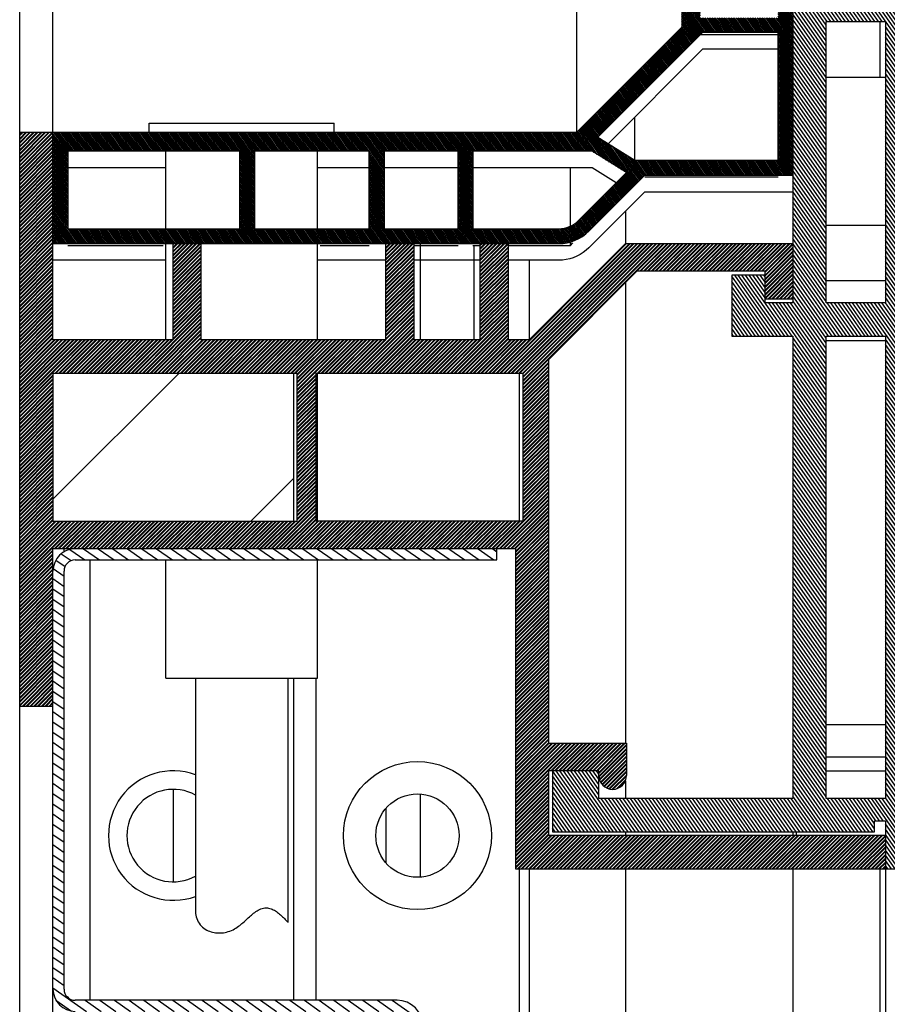
# Model space of a CAD drawing. Units: millimetres. Extents: x -1419 to 2711, y 0 to 4618.
# Drawn here: x -1379 to -1332, y 3288 to 3341 of the extents above; entities that cross this region are included whole.
import ezdxf

# ---------------------------------------------------------------- set-up
doc = ezdxf.new("R2010")
doc.units = ezdxf.units.MM
doc.header["$LTSCALE"] = 23.1
doc.layers.get('0').update_dxf_attribs({"linetype": 'CONTINUOUS'})
doc.layers.add('02___PRT_ALL_AXES', color=7, linetype='CONTINUOUS')

msp = doc.modelspace()

# ---------------------------------------------------------------- hatches: boundary and pattern name
at = {"linetype": 'Continuous'}
h = msp.add_hatch(dxfattribs=at)
h.set_pattern_fill('DEFAULT__52', color=1, scale=0.1615949427, angle=125, style=0, pattern_type=0)
h.set_pattern_definition([(125, (0, 0), (-0.1323708277, -0.09268705140000001), [])])
edge = h.paths.add_edge_path()
edge.add_line((-1317.1562162491, 3296.2258077635), (-1317.1562162491, 3297.0258077635))
edge.add_line((-1317.1562162491, 3296.2258077635), (-1320.8882670567, 3295.2258077635))
edge.add_line((-1332.1562162491, 3295.2258077635), (-1320.8882670567, 3295.2258077635))
edge.add_line((-1332.1562162491, 3297.8258077635), (-1332.1562162491, 3295.2258077635))
edge.add_line((-1332.7562162491, 3297.8258077635), (-1332.1562162491, 3297.8258077635))
edge.add_line((-1332.7562162491, 3297.2258077635), (-1332.7562162491, 3297.8258077635))
edge.add_line((-1350.1562162491, 3297.2258077635), (-1332.7562162491, 3297.2258077635))
edge.add_line((-1350.1562162491, 3300.5258077635), (-1350.1562162491, 3297.2258077635))
edge.add_line((-1347.6562162491, 3300.5258077635), (-1350.1562162491, 3300.5258077635))
edge.add_line((-1347.6562162491, 3299.0258077635), (-1347.6562162491, 3300.5258077635))
edge.add_line((-1337.1562162491, 3299.0258077635), (-1347.6562162491, 3299.0258077635))
edge.add_line((-1337.1562162491, 3324.0258077635), (-1337.1562162491, 3299.0258077635))
edge.add_line((-1340.4562162491, 3324.0258077635), (-1337.1562162491, 3324.0258077635))
edge.add_line((-1340.4562162491, 3327.3258077635), (-1340.4562162491, 3324.0258077635))
edge.add_line((-1338.6562162491, 3327.3258077635), (-1340.4562162491, 3327.3258077635))
edge.add_line((-1338.6562162491, 3325.8258077635), (-1338.6562162491, 3327.3258077635))
edge.add_line((-1337.1562162491, 3325.8258077635), (-1338.6562162491, 3325.8258077635))
edge.add_line((-1337.1562162491, 3359.2258077635), (-1337.1562162491, 3325.8258077635))
edge.add_line((-1333.6562162491, 3359.2258077635), (-1337.1562162491, 3359.2258077635))
edge.add_line((-1317.1562162491, 3342.7258077635), (-1333.6562162491, 3359.2258077635))
edge.add_line((-1317.1562162491, 3341.0258077635), (-1317.1562162491, 3342.7258077635))
edge.add_line((-1330.1562162491, 3341.0258077635), (-1317.1562162491, 3341.0258077635))
edge.add_line((-1330.1562162491, 3297.0258077635), (-1330.1562162491, 3341.0258077635))
edge.add_line((-1317.1562162491, 3297.0258077635), (-1330.1562162491, 3297.0258077635))
edge.add_line((-1335.3562162491, 3299.0258077635), (-1335.3562162491, 3324.0258077635))
edge.add_line((-1332.1562162491, 3299.0258077635), (-1335.3562162491, 3299.0258077635))
edge.add_line((-1332.1562162491, 3324.0258077635), (-1332.1562162491, 3299.0258077635))
edge.add_line((-1335.3562162491, 3324.0258077635), (-1332.1562162491, 3324.0258077635))
edge.add_line((-1335.3562162491, 3325.8258077635), (-1335.3562162491, 3341.0258077635))
edge.add_line((-1332.1562162491, 3325.8258077635), (-1335.3562162491, 3325.8258077635))
edge.add_line((-1332.1562162491, 3341.0258077635), (-1332.1562162491, 3325.8258077635))
edge.add_line((-1335.3562162491, 3341.0258077635), (-1332.1562162491, 3341.0258077635))
edge.add_line((-1335.3562162491, 3343.0258077635), (-1335.3562162491, 3357.2258077635))
edge.add_line((-1320.2846433738, 3343.0258077635), (-1335.3562162491, 3343.0258077635))
edge.add_line((-1334.4846433738, 3357.2258077635), (-1320.2846433738, 3343.0258077635))
edge.add_line((-1335.3562162491, 3357.2258077635), (-1334.4846433738, 3357.2258077635))
h = msp.add_hatch(dxfattribs=at)
h.set_pattern_fill('DEFAULT__30', color=1, scale=0.0763910989, angle=125, style=0, pattern_type=0)
h.set_pattern_definition([(125, (0, 0), (-0.0625759249, -0.0438161343), [])])
edge = h.paths.add_edge_path()
edge.add_line((-1348.1825618458, 3329.6994621667), (-1345.1562162491, 3332.7258077635))
edge.add_arc((-1349.8089074426, 3331.3258077635), 2.3, 270, 315)
edge.add_line((-1377.1562162491, 3329.0258077635), (-1349.8089074426, 3329.0258077635))
edge.add_line((-1377.1562162491, 3335.0258077635), (-1377.1562162491, 3329.0258077635))
edge.add_line((-1348.8562162491, 3335.0258077635), (-1377.1562162491, 3335.0258077635))
edge.add_line((-1343.1562162491, 3340.7258077635), (-1348.8562162491, 3335.0258077635))
edge.add_line((-1343.1562162491, 3347.5693685261), (-1343.1562162491, 3340.7258077635))
edge.add_line((-1343.1562162491, 3347.5693685261), (-1342.3395192769, 3356.9258077635))
edge.add_arc((-1340.0482314294, 3356.7258077635), 2.3, 90, 175.0114580244)
edge.add_line((-1337.1562162491, 3359.0258077635), (-1340.0482314294, 3359.0258077635))
edge.add_line((-1337.1562162491, 3332.7258077635), (-1337.1562162491, 3359.0258077635))
edge.add_line((-1345.1562162491, 3332.7258077635), (-1337.1562162491, 3332.7258077635))
edge.add_line((-1376.3562162491, 3334.0258077635), (-1376.3562162491, 3329.8258077635))
edge.add_line((-1376.3562162491, 3329.8258077635), (-1367.0562162491, 3329.8258077635))
edge.add_line((-1367.0562162491, 3329.8258077635), (-1367.0562162491, 3334.0258077635))
edge.add_line((-1367.0562162491, 3334.0258077635), (-1376.3562162491, 3334.0258077635))
edge.add_line((-1366.2562162491, 3334.0258077635), (-1366.2562162491, 3329.8258077635))
edge.add_line((-1366.2562162491, 3329.8258077635), (-1360.0562162491, 3329.8258077635))
edge.add_line((-1360.0562162491, 3329.8258077635), (-1360.0562162491, 3334.0258077635))
edge.add_line((-1360.0562162491, 3334.0258077635), (-1366.2562162491, 3334.0258077635))
edge.add_line((-1359.2562162491, 3334.0258077635), (-1359.2562162491, 3329.8258077635))
edge.add_line((-1359.2562162491, 3329.8258077635), (-1355.2562162491, 3329.8258077635))
edge.add_line((-1355.2562162491, 3329.8258077635), (-1355.2562162491, 3334.0258077635))
edge.add_line((-1355.2562162491, 3334.0258077635), (-1359.2562162491, 3334.0258077635))
edge.add_line((-1354.4562162491, 3334.0258077635), (-1354.4562162491, 3329.8258077635))
edge.add_line((-1354.4562162491, 3329.8258077635), (-1349.8089074426, 3329.8258077635))
edge.add_arc((-1349.8089074426, 3331.3258077635), 1.5, 270, 315)
edge.add_line((-1348.7482472708, 3330.2651475917), (-1346.1534094803, 3332.8599853822))
edge.add_line((-1346.1534094803, 3332.8599853822), (-1348.0191152919, 3334.0258077635))
edge.add_line((-1348.0191152919, 3334.0258077635), (-1354.4562162491, 3334.0258077635))
edge.add_line((-1342.0420026867, 3340.4258077635), (-1347.6988093379, 3334.7690011123))
edge.add_line((-1347.6988093379, 3334.7690011123), (-1345.7092840955, 3333.5258077635))
edge.add_line((-1345.7092840955, 3333.5258077635), (-1337.9562162491, 3333.5258077635))
edge.add_line((-1337.9562162491, 3333.5258077635), (-1337.9562162491, 3340.4258077635))
edge.add_line((-1337.9562162491, 3340.4258077635), (-1342.0420026867, 3340.4258077635))
edge.add_line((-1342.5577371671, 3347.5258077635), (-1337.9562162491, 3347.5258077635))
edge.add_line((-1337.9562162491, 3347.5258077635), (-1337.9562162491, 3358.2258077635))
edge.add_line((-1337.9562162491, 3358.2258077635), (-1340.2489918884, 3358.2258077635))
edge.add_arc((-1340.2489918884, 3356.7258077635), 1.5, 90, 175.0114580244)
edge.add_line((-1341.7433100498, 3356.8562425461), (-1342.5577371671, 3347.5258077635))
edge.add_line((-1337.9562162491, 3346.7258077635), (-1342.1562162491, 3346.7258077635))
edge.add_line((-1342.1562162491, 3346.7258077635), (-1342.1562162491, 3341.2258077635))
edge.add_line((-1342.1562162491, 3341.2258077635), (-1337.9562162491, 3341.2258077635))
edge.add_line((-1337.9562162491, 3341.2258077635), (-1337.9562162491, 3343.5758077635))
edge.add_arc((-1337.9562162491, 3343.9758077635), 0.4, 90, 270)
edge.add_line((-1337.9562162491, 3344.3758077635), (-1337.9562162491, 3346.7258077635))
h = msp.add_hatch(dxfattribs=at)
h.set_pattern_fill('DEFAULT__54', color=1, scale=0.1453376399, angle=45, style=0, pattern_type=0)
h.set_pattern_definition([(45, (0, 0), (-0.1027692308, 0.1027692308), []), (45, (-0.0256923077, 0.0256923077), (-0.1027692308, 0.1027692308), [])])
edge = h.paths.add_edge_path()
edge.add_line((-1378.9562162491, 3335.0258077635), (-1378.9562162491, 3304.0258077635))
edge.add_line((-1377.1562162491, 3335.0258077635), (-1378.9562162491, 3335.0258077635))
edge.add_line((-1377.1562162491, 3323.8258077635), (-1377.1562162491, 3335.0258077635))
edge.add_line((-1370.6562162491, 3323.8258077635), (-1377.1562162491, 3323.8258077635))
edge.add_line((-1370.6562162491, 3323.8258077635), (-1370.6562162491, 3329.0258077635))
edge.add_line((-1370.6562162491, 3329.0258077635), (-1369.1562162491, 3329.0258077635))
edge.add_line((-1369.1562162491, 3329.0258077635), (-1369.1562162491, 3323.8258077635))
edge.add_line((-1359.1562162491, 3323.8258077635), (-1369.1562162491, 3323.8258077635))
edge.add_line((-1359.1562162491, 3323.8258077635), (-1359.1562162491, 3329.0258077635))
edge.add_line((-1359.1562162491, 3329.0258077635), (-1357.6562162491, 3329.0258077635))
edge.add_line((-1357.6562162491, 3329.0258077635), (-1357.6562162491, 3323.8258077635))
edge.add_line((-1354.0562162491, 3323.8258077635), (-1357.6562162491, 3323.8258077635))
edge.add_line((-1354.0562162491, 3323.8258077635), (-1354.0562162491, 3329.0258077635))
edge.add_line((-1354.0562162491, 3329.0258077635), (-1352.5562162491, 3329.0258077635))
edge.add_line((-1352.5562162491, 3329.0258077635), (-1352.5562162491, 3323.8258077635))
edge.add_line((-1351.4168764209, 3323.8258077635), (-1352.5562162491, 3323.8258077635))
edge.add_line((-1351.4168764209, 3323.8258077635), (-1346.2168764209, 3329.0258077635))
edge.add_line((-1346.2168764209, 3329.0258077635), (-1337.1562162491, 3329.0258077635))
edge.add_line((-1337.1562162491, 3329.0258077635), (-1337.1562162491, 3326.0258077635))
edge.add_line((-1337.1562162491, 3326.0258077635), (-1338.6562162491, 3326.0258077635))
edge.add_line((-1338.6562162491, 3326.0258077635), (-1338.6562162491, 3327.5258077635))
edge.add_line((-1338.6562162491, 3327.5258077635), (-1345.5955560773, 3327.5258077635))
edge.add_line((-1345.5955560773, 3327.5258077635), (-1350.3562162491, 3322.7651475917))
edge.add_line((-1350.3562162491, 3302.0258077635), (-1350.3562162491, 3322.7651475917))
edge.add_line((-1350.3562162491, 3302.0258077635), (-1346.1562162491, 3302.0258077635))
edge.add_line((-1346.1562162491, 3302.0258077635), (-1346.1562162491, 3300.2758077635))
edge.add_arc((-1346.9062162491, 3300.2758077635), 0.75, 180, 360)
edge.add_line((-1347.6562162491, 3300.2758077635), (-1347.6562162491, 3300.5258077635))
edge.add_line((-1347.6562162491, 3300.5258077635), (-1350.3562162491, 3300.5258077635))
edge.add_line((-1350.3562162491, 3297.0258077635), (-1350.3562162491, 3300.5258077635))
edge.add_line((-1332.1562162491, 3297.0258077635), (-1350.3562162491, 3297.0258077635))
edge.add_line((-1332.1562162491, 3295.2258077635), (-1332.1562162491, 3297.0258077635))
edge.add_line((-1352.1562162491, 3295.2258077635), (-1332.1562162491, 3295.2258077635))
edge.add_line((-1352.1562162491, 3312.5258077635), (-1352.1562162491, 3295.2258077635))
edge.add_line((-1352.1562162491, 3312.5258077635), (-1377.1562162491, 3312.5258077635))
edge.add_line((-1377.1562162491, 3304.0258077635), (-1377.1562162491, 3312.5258077635))
edge.add_line((-1378.9562162491, 3304.0258077635), (-1377.1562162491, 3304.0258077635))
edge.add_line((-1377.1562162491, 3314.0258077635), (-1377.1562162491, 3322.0258077635))
edge.add_line((-1377.1562162491, 3314.0258077635), (-1363.9562162491, 3314.0258077635))
edge.add_line((-1363.9562162491, 3314.0258077635), (-1363.9562162491, 3322.0258077635))
edge.add_line((-1377.1562162491, 3322.0258077635), (-1363.9562162491, 3322.0258077635))
edge.add_line((-1362.9562162491, 3322.0258077635), (-1351.7562162491, 3322.0258077635))
edge.add_line((-1362.9562162491, 3322.0258077635), (-1362.9562162491, 3314.0258077635))
edge.add_line((-1351.7562162491, 3314.0258077635), (-1362.9562162491, 3314.0258077635))
edge.add_line((-1351.7562162491, 3322.0258077635), (-1351.7562162491, 3314.0258077635))
h = msp.add_hatch(dxfattribs=at)
h.set_pattern_fill('DEFAULT__3', color=1, scale=8.4, angle=45, style=0, pattern_type=0)
h.set_pattern_definition([(45, (0, 0), (-5.939696962, 5.939696962), [])])
edge = h.paths.add_edge_path()
edge.add_line((-1364.1562162491, 3322.0258077635), (-1364.1562162491, 3314.0258077635))
edge.add_line((-1364.1562162491, 3314.0258077635), (-1377.1562162491, 3314.0258077635))
edge.add_line((-1377.1562162491, 3322.0258077635), (-1377.1562162491, 3314.0258077635))
edge.add_line((-1364.1562162491, 3322.0258077635), (-1377.1562162491, 3322.0258077635))
h = msp.add_hatch(dxfattribs=at)
h.set_pattern_fill('DEFAULT__46', color=1, scale=0.4530378628, angle=325, style=0, pattern_type=0)
h.set_pattern_definition([(325, (0, 0), (0.2598518429, 0.3711068914), [])])
edge = h.paths.add_edge_path()
edge.add_line((-1375.7076881117, 3223.1258077635), (-1358.5562162491, 3223.1258077635))
edge.add_line((-1375.7076881117, 3223.1258077635), (-1356.225855526, 3203.6439751778))
edge.add_line((-1356.225855526, 3203.6439751778), (-1356.6501195947, 3203.2197111091))
edge.add_line((-1376.1319521804, 3222.7015436948), (-1356.6501195947, 3203.2197111091))
edge.add_arc((-1375.7076881117, 3223.1258077635), 0.6, 90, 225)
edge.add_line((-1375.7076881117, 3223.7258077635), (-1358.5562162491, 3223.7258077635))
edge.add_arc((-1358.5562162491, 3224.5258077635), 0.8, 270, 360)
edge.add_line((-1357.7562162491, 3224.5258077635), (-1357.7562162491, 3286.7258077635))
edge.add_arc((-1358.5562162491, 3286.7258077635), 0.8, 0, 90)
edge.add_line((-1358.5562162491, 3287.5258077635), (-1369.1562162491, 3287.5258077635))
edge.add_line((-1369.1562162491, 3287.5258077635), (-1375.9562162491, 3287.5258077635))
edge.add_arc((-1375.9562162491, 3288.7258077635), 1.2, 180, 270)
edge.add_line((-1377.1562162491, 3288.7258077635), (-1377.1562162491, 3311.3258077635))
edge.add_arc((-1375.9562162491, 3311.3258077635), 1.2, 90, 180)
edge.add_line((-1375.9562162491, 3312.5258077635), (-1353.1562162491, 3312.5258077635))
edge.add_line((-1353.1562162491, 3311.9258077635), (-1353.1562162491, 3312.5258077635))
edge.add_line((-1375.9562162491, 3311.9258077635), (-1353.1562162491, 3311.9258077635))
edge.add_arc((-1375.9562162491, 3311.3258077635), 0.6, 90, 180)
edge.add_line((-1376.5562162491, 3288.7258077635), (-1376.5562162491, 3311.3258077635))
edge.add_arc((-1375.9562162491, 3288.7258077635), 0.6, 180, 270)
edge.add_line((-1369.1562162491, 3288.1258077635), (-1375.9562162491, 3288.1258077635))
edge.add_line((-1358.5562162491, 3288.1258077635), (-1369.1562162491, 3288.1258077635))
edge.add_arc((-1358.5562162491, 3286.7258077635), 1.4, 0, 90)
edge.add_line((-1357.1562162491, 3224.5258077635), (-1357.1562162491, 3286.7258077635))
edge.add_arc((-1358.5562162491, 3224.5258077635), 1.4, 270, 360)

# ---------------------------------------------------------------- linework, layer by layer
at = {"color": 7, "linetype": 'Continuous'}
for p, q in [((-1378.9562162491, 2925.0258077635), (-1378.9562162491, 3786.8258077635)), ((-1343.1562162491, 3363.8258077635), (-1343.1562162491, 3340.7258077635)), ((-1337.1562162491, 3363.8258077635), (-1337.1562162491, 3325.8258077635)), ((-1348.8562162491, 3344.2608627859), (-1348.8562162491, 3335.0258077635)), ((-1377.1562162491, 3323.8258077635), (-1377.1562162491, 3342.8258077635)), ((-1343.1562162491, 3340.7258077635), (-1348.8562162491, 3335.0258077635)), ((-1335.3562162491, 3325.8258077635), (-1335.3562162491, 3341.0258077635)), ((-1335.3562162491, 3341.0258077635), (-1332.1562162491, 3341.0258077635)), ((-1332.4562162491, 3341.0258077635), (-1332.4562162491, 3338.0258077635)), ((-1332.1562162491, 3341.0258077635), (-1332.1562162491, 3325.8258077635)), ((-1342.0420026867, 3340.4258077635), (-1347.6988093379, 3334.7690011123)), ((-1342.1562162491, 3340.3258077635), (-1337.9562162491, 3340.3258077635)), ((-1337.9562162491, 3340.4258077635), (-1342.0420026867, 3340.4258077635)), ((-1337.9562162491, 3333.5258077635), (-1337.9562162491, 3340.4258077635)), ((-1342.0420026867, 3339.5258077635), (-1347.1449186519, 3334.4228917983)), ((-1337.9562162491, 3339.5258077635), (-1342.0420026867, 3339.5258077635)), ((-1335.3562162491, 3338.0258077635), (-1332.1562162491, 3338.0258077635)), ((-1345.7092840955, 3333.5258077635), (-1345.7092840955, 3335.8585263547)), ((-1348.8562162491, 3335.0258077635), (-1378.9562162491, 3335.0258077635)), ((-1347.6988093379, 3334.7690011123), (-1345.7092840955, 3333.5258077635)), ((-1376.3562162491, 3334.0258077635), (-1376.3562162491, 3329.8258077635)), ((-1367.0562162491, 3334.0258077635), (-1376.3562162491, 3334.0258077635)), ((-1367.0562162491, 3329.8258077635), (-1367.0562162491, 3334.0258077635)), ((-1366.2562162491, 3334.0258077635), (-1366.2562162491, 3329.8258077635)), ((-1360.0562162491, 3334.0258077635), (-1366.2562162491, 3334.0258077635)), ((-1360.0562162491, 3329.8258077635), (-1360.0562162491, 3334.0258077635)), ((-1359.2562162491, 3334.0258077635), (-1359.2562162491, 3329.8258077635)), ((-1355.2562162491, 3334.0258077635), (-1359.2562162491, 3334.0258077635)), ((-1355.2562162491, 3329.8258077635), (-1355.2562162491, 3334.0258077635)), ((-1354.4562162491, 3334.0258077635), (-1354.4562162491, 3329.8258077635)), ((-1348.0191152919, 3334.0258077635), (-1354.4562162491, 3334.0258077635)), ((-1346.1534094803, 3332.8599853822), (-1348.0191152919, 3334.0258077635)), ((-1371.0562162491, 3333.1258077635), (-1376.3562162491, 3333.1258077635)), ((-1360.0562162491, 3333.1258077635), (-1362.8562162491, 3333.1258077635)), ((-1355.2562162491, 3333.1258077635), (-1359.2562162491, 3333.1258077635)), ((-1348.0191152919, 3333.1258077635), (-1354.4562162491, 3333.1258077635)), ((-1349.187587099, 3329.9612801014), (-1349.187587099, 3333.1258077635)), ((-1346.7073001663, 3332.3060946962), (-1348.0191152919, 3333.1258077635)), ((-1345.7092840955, 3333.5258077635), (-1337.9562162491, 3333.5258077635)), ((-1348.7482472708, 3330.2651475917), (-1346.1534094803, 3332.8599853822)), ((-1348.1825618458, 3329.6994621667), (-1345.1562162491, 3332.7258077635)), ((-1345.1562162491, 3332.7258077635), (-1337.1562162491, 3332.7258077635)), ((-1345.1562162491, 3332.6258077635), (-1337.9562162491, 3332.6258077635)), ((-1348.1825618458, 3328.7994621667), (-1345.1562162491, 3331.8258077635)), ((-1345.1562162491, 3331.8258077635), (-1337.1562162491, 3331.8258077635)), ((-1346.2168764209, 3330.7651475917), (-1346.2168764209, 3329.0258077635)), ((-1335.3562162491, 3330.0258077635), (-1332.1562162491, 3330.0258077635)), ((-1376.3562162491, 3329.8258077635), (-1367.0562162491, 3329.8258077635)), ((-1366.2562162491, 3329.8258077635), (-1360.0562162491, 3329.8258077635)), ((-1359.2562162491, 3329.8258077635), (-1355.2562162491, 3329.8258077635)), ((-1354.4562162491, 3329.8258077635), (-1349.8089074426, 3329.8258077635)), ((-1377.1562162491, 3329.0258077635), (-1349.8089074426, 3329.0258077635)), ((-1376.3562162491, 3328.9258077635), (-1371.2047523224, 3328.9258077635)), ((-1370.6562162491, 3323.8258077635), (-1370.6562162491, 3329.0258077635)), ((-1369.1562162491, 3329.0258077635), (-1369.1562162491, 3323.8258077635)), ((-1362.7076801758, 3328.9258077635), (-1360.0562162491, 3328.9258077635)), ((-1359.1562162491, 3323.8258077635), (-1359.1562162491, 3329.0258077635)), ((-1357.6562162491, 3329.0258077635), (-1357.6562162491, 3323.8258077635)), ((-1357.6562162491, 3328.9258077635), (-1355.2562162491, 3328.9258077635)), ((-1357.3062162491, 3329.0258077635), (-1357.3062162491, 3323.8258077635)), ((-1354.4562162491, 3328.9258077635), (-1354.0562162491, 3328.9258077635)), ((-1354.4062162491, 3328.9258077635), (-1354.4062162491, 3323.8258077635)), ((-1354.0562162491, 3323.8258077635), (-1354.0562162491, 3329.0258077635)), ((-1352.5562162491, 3329.0258077635), (-1352.5562162491, 3323.8258077635)), ((-1352.5562162491, 3328.9258077635), (-1349.187587099, 3328.9258077635)), ((-1351.4168764209, 3323.8258077635), (-1346.2168764209, 3329.0258077635)), ((-1349.187587099, 3328.9258077635), (-1349.187587099, 3329.1124128809)), ((-1349.187587099, 3328.9258077635), (-1349.0482472708, 3329.0651475917)), ((-1346.2168764209, 3329.0258077635), (-1337.1562162491, 3329.0258077635)), ((-1348.4922451588, 3328.5399977851), (-1348.6606700622, 3328.4329327251)), ((-1371.0562162491, 3328.1258077635), (-1377.1562162491, 3328.1258077635)), ((-1359.1562162491, 3328.1258077635), (-1362.8562162491, 3328.1258077635)), ((-1354.0562162491, 3328.1258077635), (-1357.6562162491, 3328.1258077635)), ((-1349.8089074426, 3328.1258077635), (-1352.5562162491, 3328.1258077635)), ((-1351.4168764209, 3328.1258077635), (-1351.4168764209, 3323.8258077635)), ((-1349.6094728834, 3328.1342373817), (-1349.8089074426, 3328.1258077635)), ((-1345.5955560773, 3327.5258077635), (-1350.3562162491, 3322.7651475917)), ((-1338.6562162491, 3327.5258077635), (-1345.5955560773, 3327.5258077635)), ((-1340.4562162491, 3327.3258077635), (-1340.4562162491, 3324.0258077635)), ((-1338.6562162491, 3327.3258077635), (-1340.4562162491, 3327.3258077635)), ((-1338.6562162491, 3325.8258077635), (-1338.6562162491, 3327.5258077635)), ((-1346.2168764209, 3326.9044874199), (-1346.2168764209, 3302.0258077635)), ((-1335.3562162491, 3327.0258077635), (-1332.1562162491, 3327.0258077635)), ((-1337.1562162491, 3326.0258077635), (-1338.6562162491, 3326.0258077635)), ((-1337.1562162491, 3325.8258077635), (-1338.6562162491, 3325.8258077635)), ((-1332.1562162491, 3325.8258077635), (-1335.3562162491, 3325.8258077635)), ((-1370.6562162491, 3323.8258077635), (-1377.1562162491, 3323.8258077635)), ((-1359.1562162491, 3323.8258077635), (-1369.1562162491, 3323.8258077635)), ((-1354.0562162491, 3323.8258077635), (-1357.6562162491, 3323.8258077635)), ((-1351.4168764209, 3323.8258077635), (-1352.5562162491, 3323.8258077635)), ((-1340.4562162491, 3324.0258077635), (-1337.1562162491, 3324.0258077635)), ((-1337.1562162491, 3324.0258077635), (-1337.1562162491, 3299.0258077635)), ((-1335.3562162491, 3299.0258077635), (-1335.3562162491, 3324.0258077635)), ((-1335.3562162491, 3324.0258077635), (-1332.1562162491, 3324.0258077635)), ((-1332.1562162491, 3323.7651475917), (-1335.3562162491, 3323.7651475917)), ((-1332.1562162491, 3324.0258077635), (-1332.1562162491, 3299.0258077635)), ((-1350.3562162491, 3302.0258077635), (-1350.3562162491, 3322.7651475917)), ((-1377.1562162491, 3322.0258077635), (-1377.1562162491, 3314.0258077635)), ((-1377.1562162491, 3322.0258077635), (-1363.9562162491, 3322.0258077635)), ((-1364.1562162491, 3322.0258077635), (-1364.1562162491, 3314.0258077635)), ((-1363.9562162491, 3314.0258077635), (-1363.9562162491, 3322.0258077635)), ((-1362.9562162491, 3322.0258077635), (-1362.9562162491, 3314.0258077635)), ((-1362.9562162491, 3322.0258077635), (-1351.7562162491, 3322.0258077635)), ((-1351.9562162491, 3322.0258077635), (-1351.9562162491, 3314.0258077635)), ((-1351.7562162491, 3322.0258077635), (-1351.7562162491, 3314.0258077635)), ((-1377.1562162491, 3314.0258077635), (-1363.9562162491, 3314.0258077635)), ((-1351.7562162491, 3314.0258077635), (-1362.9562162491, 3314.0258077635)), ((-1377.1562162491, 3205.3057067508), (-1377.1562162491, 3312.5258077635)), ((-1352.1562162491, 3312.5258077635), (-1377.1562162491, 3312.5258077635)), ((-1376.5562162491, 3312.3643411502), (-1376.5562162491, 3312.5258077635)), ((-1353.1562162491, 3311.9258077635), (-1353.1562162491, 3312.5258077635)), ((-1352.1562162491, 3312.5258077635), (-1352.1562162491, 3295.2258077635)), ((-1375.9562162491, 3311.9258077635), (-1353.1562162491, 3311.9258077635)), ((-1375.1562162491, 3311.9258077635), (-1375.1562162491, 3288.1258077635)), ((-1376.5562162491, 3288.7258077635), (-1376.5562162491, 3311.3258077635)), ((-1369.4562162491, 3305.5258077635), (-1369.4562162491, 3293.0059388117)), ((-1364.4562162491, 3305.5258077635), (-1364.4562162491, 3292.3242069183)), ((-1364.1562162491, 3305.5258077635), (-1364.1562162491, 3288.1258077635)), ((-1362.9562162491, 3305.5258077635), (-1362.9562162491, 3288.1258077635)), ((-1378.9562162491, 3304.0258077635), (-1377.1562162491, 3304.0258077635)), ((-1335.3562162491, 3303.0258077635), (-1332.1562162491, 3303.0258077635)), ((-1350.3562162491, 3302.0258077635), (-1346.1562162491, 3302.0258077635)), ((-1346.1562162491, 3302.0258077635), (-1346.1562162491, 3300.2758077635)), ((-1350.3562162491, 3297.0258077635), (-1350.3562162491, 3300.5258077635)), ((-1347.6562162491, 3300.5258077635), (-1350.3562162491, 3300.5258077635)), ((-1350.1562162491, 3300.5258077635), (-1350.1562162491, 3297.2258077635)), ((-1347.6562162491, 3299.0258077635), (-1347.6562162491, 3300.5258077635)), ((-1335.3562162491, 3300.5258077635), (-1332.1562162491, 3300.5258077635)), ((-1346.2168764209, 3299.9866096096), (-1346.2168764209, 3299.0258077635)), ((-1370.6562162491, 3299.5258077635), (-1370.6562162491, 3294.5258077635)), ((-1357.3062162491, 3299.2694225052), (-1357.3062162491, 3294.7821802992)), ((-1337.1562162491, 3299.0258077635), (-1347.6562162491, 3299.0258077635)), ((-1332.1562162491, 3299.0258077635), (-1335.3562162491, 3299.0258077635)), ((-1359.1562162491, 3298.4980171313), (-1359.1562162491, 3295.5534881296)), ((-1332.7562162491, 3297.8258077635), (-1332.1562162491, 3297.8258077635)), ((-1332.7562162491, 3297.2258077635), (-1332.7562162491, 3297.8258077635)), ((-1332.1562162491, 3297.8258077635), (-1332.1562162491, 3262.6258077635)), ((-1332.1562162491, 3297.0258077635), (-1350.3562162491, 3297.0258077635)), ((-1350.1562162491, 3297.2258077635), (-1332.7562162491, 3297.2258077635)), ((-1346.2168764209, 3297.2258077635), (-1346.2168764209, 3297.0258077635)), ((-1337.1562162491, 3297.2258077635), (-1337.1562162491, 3297.0258077635)), ((-1336.9562162491, 3297.0258077635), (-1336.9562162491, 3297.2258077635)), ((-1352.1562162491, 3295.2258077635), (-1320.8882670567, 3295.2258077635)), ((-1351.9562162491, 3295.2258077635), (-1351.9562162491, 3263.7848986726)), ((-1351.4168764209, 3295.2258077635), (-1351.4168764209, 3263.6623214389)), ((-1346.2168764209, 3295.2258077635), (-1346.2168764209, 3262.6258077635)), ((-1337.1562162491, 3295.2258077635), (-1337.1562162491, 3262.6258077635)), ((-1332.4562162491, 3295.2258077635), (-1332.4562162491, 3262.6258077635)), ((-1358.5562162491, 3288.1258077635), (-1375.9562162491, 3288.1258077635))]:
    msp.add_line(p, q, dxfattribs=at)
at = {"color": 8, "linetype": 'Continuous'}
msp.add_line((-1335.3562162491, 3301.2758077635), (-1332.1562162491, 3301.2758077635), dxfattribs=at)
at = {"color": 7, "linetype": 'Continuous'}
for points in [[(-1348.6606700622, 3328.4329327251), (-1348.8400940746, 3328.3403151759), (-1349.0285735849, 3328.2628090471), (-1349.2202777601, 3328.2024060686), (-1349.4132629893, 3328.15977015), (-1349.6094728834, 3328.1342373817)], [(-1348.1825618458, 3328.7994621667), (-1348.3328757534, 3328.6621742656), (-1348.4922451588, 3328.5399977851)], [(-1369.4562162491, 3293.0059388117), (-1369.45367622, 3292.9121705822), (-1369.4456752101, 3292.8189391864), (-1369.4316364793, 3292.7262446245), (-1369.4108212058, 3292.6331376394), (-1369.3827249474, 3292.5405674881), (-1369.3475093837, 3292.4513819417), (-1369.3049353516, 3292.3656985323), (-1369.2549117806, 3292.2833997278), (-1369.1987170136, 3292.2069807036), (-1369.1368714619, 3292.1370398527), (-1369.0696276293, 3292.0729787821), (-1368.9986458589, 3292.0154974873), (-1368.9250359707, 3291.965114813), (-1368.8490095266, 3291.9213119146), (-1368.7711308462, 3291.8832322538), (-1368.6921810972, 3291.8509041363), (-1368.6124477933, 3291.8242992563), (-1368.531610996, 3291.802476158), (-1368.4500211088, 3291.7852628916), (-1368.3680234918, 3291.7728314068), (-1368.2850990068, 3291.7647560963), (-1368.2015331267, 3291.7608164067), (-1368.1175027145, 3291.7612328915), (-1368.0321753063, 3291.7662416036), (-1367.9450642089, 3291.7757773984), (-1367.8569300906, 3291.7899054207), (-1367.7687845339, 3291.8090571577), (-1367.680618882, 3291.8334949957), (-1367.5927819855, 3291.8629565486), (-1367.5068907826, 3291.897086145), (-1367.4229765706, 3291.9368083521), (-1367.3413442135, 3291.9811986029), (-1367.2640662633, 3292.0271275252), (-1367.1924346841, 3292.0740440736), (-1367.1254095078, 3292.1224992936), (-1367.0615445886, 3292.17101695), (-1367.0014777345, 3292.2186763039), (-1366.944670184, 3292.2663980941), (-1366.8878799475, 3292.3154683016), (-1366.8300489634, 3292.366687255), (-1366.7722969201, 3292.4192546257), (-1366.7146468095, 3292.4720554094), (-1366.6572368356, 3292.5250560199), (-1366.5999897783, 3292.5782900434), (-1366.5426084279, 3292.6307432339), (-1366.4853415649, 3292.6823147926), (-1366.4280083059, 3292.7331055184), (-1366.3696852944, 3292.7824035611), (-1366.3104245359, 3292.8304077689), (-1366.2502878082, 3292.8769192937), (-1366.1884074228, 3292.9206297408), (-1366.1247012291, 3292.9617933191), (-1366.0594539539, 3293.0001558197), (-1365.9923963224, 3293.0336462217), (-1365.9233330996, 3293.0621439141), (-1365.852772399, 3293.0857695079), (-1365.7815077443, 3293.1028138148), (-1365.7091653591, 3293.1125179621), (-1365.6364753258, 3293.1156408225), (-1365.5657448843, 3293.112749826), (-1365.4978055251, 3293.103437102), (-1365.4318850792, 3293.0881105211), (-1365.3677657797, 3293.0685611251), (-1365.3058121424, 3293.0450688458), (-1365.2457520337, 3293.0173537514), (-1365.186530804, 3292.9863670876), (-1365.1282623719, 3292.9521899794), (-1365.0711585651, 3292.9147413019), (-1365.0145272063, 3292.8747289265), (-1364.958649772, 3292.8320222609), (-1364.9038445127, 3292.7867518976), (-1364.8497244024, 3292.7400174846), (-1364.7965475078, 3292.6913377117), (-1364.7450736829, 3292.6411938893), (-1364.695838678, 3292.5921295964), (-1364.6492150844, 3292.5438215693), (-1364.6060599383, 3292.4965930718), (-1364.5674736424, 3292.4539574742), (-1364.5337591838, 3292.4162494039), (-1364.5055417054, 3292.3831342335), (-1364.4837328936, 3292.357121451), (-1364.4683913082, 3292.3390475523), (-1364.4592451304, 3292.3280760414), (-1364.4562162491, 3292.3242069183)]]:
    msp.add_lwpolyline(points, dxfattribs=at)
for radius in [3.9999612288, 2.25]:
    msp.add_circle((-1357.4562162491, 3297.0258077635), radius, dxfattribs=at)
for centre, radius, start, end in [((-1349.8089074426, 3331.3258077635), 1.5, 270, 315), ((-1349.8089074426, 3331.3258077635), 2.3, 270, 315), ((-1375.9562162491, 3311.3258077635), 1.2, 90, 180), ((-1375.9562162491, 3311.3258077635), 0.6, 90, 180), ((-1370.6562162491, 3297.0258077635), 3.5000463206, 69.94355546199999, 290.0579917979), ((-1346.9062162491, 3300.2758077635), 0.75, 180, 360), ((-1370.6562162491, 3297.0258077635), 2.5, 61.3071839747, 298.6941962738), ((-1375.9562162491, 3288.7258077635), 1.2, 180, 270), ((-1375.9562162491, 3288.7258077635), 0.6, 180, 270), ((-1358.5562162491, 3286.7258077635), 1.4, 0, 90)]:
    msp.add_arc(centre, radius, start, end, dxfattribs=at)
at = {"layer": '02___PRT_ALL_AXES', "color": 7, "linetype": 'Continuous'}
for p, q in [((-1371.9562162491, 3335.0258077635), (-1371.9562162491, 3335.5258077635)), ((-1371.9562162491, 3335.5258077635), (-1361.9562162491, 3335.5258077635)), ((-1361.9562162491, 3335.0258077635), (-1361.9562162491, 3335.5258077635)), ((-1371.0562162491, 3329.8258077635), (-1371.0562162491, 3334.0258077635)), ((-1362.8562162491, 3329.8258077635), (-1362.8562162491, 3334.0258077635)), ((-1371.0562162491, 3323.8258077635), (-1371.0562162491, 3329.0258077635)), ((-1362.8562162491, 3323.8258077635), (-1362.8562162491, 3329.0258077635)), ((-1362.8562162491, 3314.0258077635), (-1362.8562162491, 3322.0258077635)), ((-1371.0562162491, 3305.5258077635), (-1371.0562162491, 3311.9258077635)), ((-1362.8562162491, 3305.5258077635), (-1362.8562162491, 3311.9258077635)), ((-1371.0562162491, 3305.5258077635), (-1362.8562162491, 3305.5258077635))]:
    msp.add_line(p, q, dxfattribs=at)

doc.saveas('drawing.dxf')
